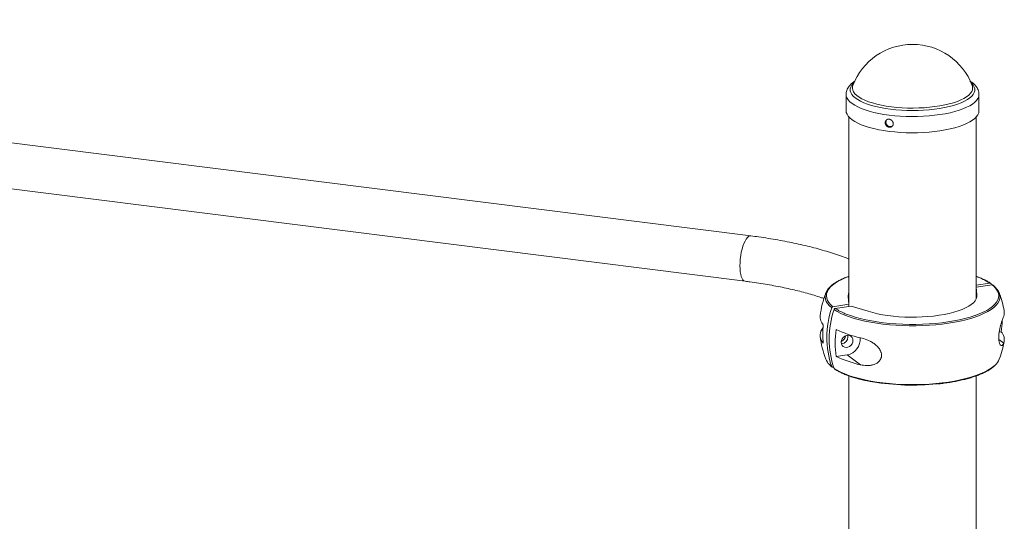
# Paper-space layout '_Диметрия' of a CAD drawing. Units: millimetres. Extents: x -579 to 4773, y -1176 to 2790.
# Drawn here: x 3959 to 4648, y 1879 to 2230 of the extents above; entities that cross this region are included whole.
import ezdxf

# ---------------------------------------------------------------- set-up
doc = ezdxf.new("R2010")
doc.units = ezdxf.units.MM

psp = doc.layouts.new('_Диметрия')

# ---------------------------------------------------------------- linework, layer by layer
at = {"color": 7, "linetype": 'Continuous', "lineweight": 15}
for p, q in [((4470.38, 2078.86), (3269.02, 2230.21)), ((3265.02, 2198.46), (4466.38, 2047.11)), ((4537.05, 2177.89), (4537.05, 2166.54)), ((4630.05, 2166.54), (4630.05, 2177.89)), ((4539.05, 2162.05), (4539.05, 2029.51)), ((4628.05, 2034.71), (4628.05, 2162.05)), ((4628.05, 2044.36), (4637.64, 2045.81)), ((4628.08, 2042.91), (4639.29, 2044.59)), ((4628.52, 2037.49), (4628.08, 2042.91)), ((4628.08, 2034.78), (4628.08, 2042.91)), ((4638.5, 2045.31), (4638.78, 2044.52)), ((4539.02, 2030.97), (4538.58, 2036.39)), ((4527.82, 2029.28), (4539.02, 2030.97)), ((4529.46, 2028.07), (4540.67, 2029.75)), ((4539.02, 2030.97), (4539.02, 2029.5)), ((4540.67, 2029.75), (4552.57, 2026.06)), ((4538.35, 2008.19), (4538.21, 2009.28)), ((4644.2, 2011.58), (4645.62, 2011.79)), ((4530.12, 1994.42), (4537.74, 1995.56)), ((4547.07, 1988.68), (4537.74, 1995.56)), ((4527.82, 1986.85), (4528.32, 1986.93)), ((4539.05, 1980.85), (4539.05, 1732.52)), ((4628.05, 1737.72), (4628.05, 1980.85))]:
    psp.add_line(p, q, dxfattribs=at)
at = {"color": 8, "linetype": 'Continuous', "lineweight": 15}
for p, q in [((4628.52, 2036.39), (4628.52, 2037.49)), ((4520.01, 2013.34), (4520.82, 2012.74)), ((4647.33, 2003.76), (4643.94, 2006.26)), ((4525.37, 1988.78), (4526.96, 1987.35))]:
    psp.add_line(p, q, dxfattribs=at)
at = {"color": 8, "linetype": 'Continuous', "lineweight": 15, "flags": 128}
for points in [[(4624.45, 2186.18), (4625.03, 2185.62), (4626.07, 2184.36), (4626.77, 2183.08), (4627.12, 2181.78), (4627.12, 2180.48), (4626.76, 2179.18), (4626.06, 2177.89), (4625.02, 2176.64), (4623.64, 2175.42), (4621.94, 2174.24), (4619.93, 2173.12), (4617.63, 2172.07), (4615.06, 2171.09), (4612.23, 2170.18), (4609.17, 2169.37), (4605.9, 2168.65), (4602.45, 2168.04), (4598.85, 2167.52), (4595.13, 2167.12), (4591.32, 2166.83), (4587.44, 2166.66), (4583.53, 2166.6), (4579.62, 2166.66), (4575.74, 2166.83), (4571.93, 2167.13), (4568.21, 2167.53), (4564.61, 2168.04), (4561.17, 2168.66), (4557.9, 2169.38), (4554.84, 2170.19), (4552.02, 2171.1), (4549.44, 2172.08), (4547.15, 2173.13), (4545.14, 2174.25), (4543.45, 2175.43), (4542.07, 2176.65), (4541.03, 2177.91), (4540.34, 2179.19), (4539.99, 2180.49), (4539.99, 2181.8), (4540.34, 2183.09), (4541.04, 2184.38), (4542.09, 2185.63), (4542.65, 2186.18)], [(4630.05, 2177.88), (4630.05, 2177.72), (4629.83, 2176.37), (4629.26, 2175.03), (4628.34, 2173.72), (4627.08, 2172.43), (4625.49, 2171.19), (4623.58, 2170), (4621.36, 2168.86), (4618.86, 2167.8), (4616.09, 2166.81), (4613.07, 2165.91), (4609.82, 2165.1), (4606.38, 2164.38), (4602.76, 2163.77), (4599, 2163.27), (4595.12, 2162.87), (4591.15, 2162.59), (4587.12, 2162.43), (4583.07, 2162.39), (4579.01, 2162.46), (4575, 2162.65), (4571.05, 2162.96), (4567.19, 2163.38), (4563.46, 2163.91), (4559.88, 2164.54), (4556.48, 2165.28), (4553.29, 2166.12), (4550.33, 2167.04), (4547.62, 2168.05), (4545.18, 2169.13), (4543.04, 2170.28), (4541.21, 2171.48), (4539.69, 2172.74), (4538.51, 2174.03), (4537.68, 2175.35), (4537.19, 2176.7), (4537.05, 2177.88)], [(4625.29, 2184.12), (4625.4, 2183.8), (4625.62, 2182.5), (4625.48, 2181.21), (4624.98, 2179.92), (4624.13, 2178.66), (4622.93, 2177.43), (4621.4, 2176.24), (4619.54, 2175.1), (4617.38, 2174.02), (4614.93, 2173.02), (4612.21, 2172.09), (4609.24, 2171.26), (4606.06, 2170.51), (4602.68, 2169.87), (4599.14, 2169.34), (4595.47, 2168.91), (4591.7, 2168.6), (4587.86, 2168.41), (4583.98, 2168.34), (4580.09, 2168.39), (4576.24, 2168.55), (4572.45, 2168.84), (4568.75, 2169.24), (4565.18, 2169.75), (4561.77, 2170.37), (4558.54, 2171.09), (4555.52, 2171.9), (4552.75, 2172.81), (4550.24, 2173.8), (4548.01, 2174.86), (4546.08, 2175.99), (4544.48, 2177.17), (4543.21, 2178.39), (4542.28, 2179.65), (4541.7, 2180.93), (4541.48, 2182.22), (4541.62, 2183.52), (4541.81, 2184.12)], [(4462.72, 2057.99), (4462.78, 2060.3), (4462.97, 2062.66), (4463.28, 2065.03), (4463.7, 2067.36), (4464.23, 2069.58), (4464.85, 2071.66), (4465.55, 2073.55), (4466.31, 2075.2), (4467.12, 2076.58), (4467.95, 2077.65), (4468.8, 2078.4), (4469.64, 2078.8), (4470.38, 2078.86)], [(4466.38, 2047.11), (4466.31, 2047.12), (4465.55, 2047.42), (4464.85, 2048.08), (4464.23, 2049.06), (4463.7, 2050.36), (4463.28, 2051.94), (4462.97, 2053.77), (4462.78, 2055.8), (4462.72, 2057.99)], [(4539.05, 2050.49), (4536.89, 2049.66), (4534.1, 2048.42), (4531.59, 2047.12), (4529.4, 2045.76), (4527.53, 2044.35), (4525.98, 2042.89), (4524.78, 2041.4), (4523.92, 2039.89), (4523.42, 2038.35), (4523.27, 2036.81), (4523.48, 2035.26), (4524.04, 2033.73), (4524.96, 2032.22), (4526.22, 2030.73), (4527.82, 2029.28)], [(4627.27, 2023.1), (4630.22, 2024.22), (4633.01, 2025.45), (4635.51, 2026.75), (4637.7, 2028.11), (4639.58, 2029.52), (4641.12, 2030.98), (4642.32, 2032.47), (4643.18, 2033.99), (4643.68, 2035.52), (4643.83, 2037.07), (4643.62, 2038.61), (4643.06, 2040.14), (4642.15, 2041.66), (4640.89, 2043.14), (4639.29, 2044.59)], [(4526.96, 2028.53), (4525.33, 2030), (4524.05, 2031.51), (4523.12, 2033.05), (4522.54, 2034.6), (4522.33, 2036.17), (4522.33, 2036.56)], [(4644.76, 2036.73), (4644.77, 2036.45), (4644.62, 2034.88), (4644.11, 2033.32), (4643.25, 2031.78), (4642.03, 2030.26), (4640.46, 2028.78), (4638.56, 2027.35), (4636.33, 2025.97), (4633.79, 2024.65), (4630.95, 2023.39), (4627.83, 2022.22), (4624.46, 2021.13), (4620.83, 2020.12), (4616.99, 2019.22), (4612.95, 2018.41), (4608.74, 2017.71), (4604.38, 2017.12), (4599.9, 2016.64), (4595.31, 2016.28), (4590.66, 2016.04), (4585.97, 2015.92), (4581.26, 2015.92), (4576.57, 2016.04), (4571.92, 2016.27), (4567.33, 2016.63), (4562.85, 2017.11), (4558.48, 2017.69), (4554.26, 2018.39), (4550.22, 2019.19), (4546.37, 2020.1), (4542.74, 2021.1), (4539.36, 2022.19), (4536.23, 2023.36), (4533.39, 2024.61), (4530.84, 2025.93), (4528.6, 2027.31)], [(4528.6, 1986.14), (4530.84, 1984.76), (4533.39, 1983.44), (4536.23, 1982.19), (4539.36, 1981.01), (4542.74, 1979.92), (4546.37, 1978.92), (4550.22, 1978.02), (4554.26, 1977.22), (4558.48, 1976.52), (4562.85, 1975.93), (4567.33, 1975.46), (4571.92, 1975.1), (4576.57, 1974.86), (4581.26, 1974.74), (4585.97, 1974.74), (4590.66, 1974.87), (4595.31, 1975.11), (4599.9, 1975.47), (4604.38, 1975.95), (4608.74, 1976.54), (4612.95, 1977.24), (4616.99, 1978.04), (4620.83, 1978.95), (4624.46, 1979.95), (4627.83, 1981.04), (4630.95, 1982.22), (4633.79, 1983.47), (4636.33, 1984.79), (4638.56, 1986.17), (4640.46, 1987.61), (4641.32, 1988.38)]]:
    psp.add_lwpolyline(points, dxfattribs=at)
at = {"color": 7, "linetype": 'Continuous', "lineweight": 15, "flags": 128}
for points in [[(4630.05, 2166.54), (4630.05, 2166.38), (4629.83, 2165.03), (4629.26, 2163.69), (4628.34, 2162.38), (4627.08, 2161.09), (4625.49, 2159.85), (4623.58, 2158.65), (4621.36, 2157.52), (4618.86, 2156.46), (4616.09, 2155.47), (4613.07, 2154.57), (4609.82, 2153.75), (4606.38, 2153.04), (4602.76, 2152.43), (4599, 2151.92), (4595.12, 2151.53), (4591.15, 2151.25), (4587.12, 2151.09), (4583.07, 2151.04), (4579.01, 2151.12), (4575, 2151.31), (4571.05, 2151.61), (4567.19, 2152.03), (4563.46, 2152.57), (4559.88, 2153.2), (4556.48, 2153.94), (4553.29, 2154.78), (4550.33, 2155.7), (4547.62, 2156.71), (4545.18, 2157.79), (4543.04, 2158.93), (4541.21, 2160.14), (4539.69, 2161.4), (4538.51, 2162.69), (4537.68, 2164.01), (4537.19, 2165.35), (4537.05, 2166.54)], [(4628.52, 2037.49), (4628.49, 2036.12), (4628.08, 2034.76), (4627.3, 2033.42), (4626.16, 2032.11), (4624.67, 2030.84), (4622.84, 2029.62), (4620.68, 2028.46), (4618.21, 2027.37), (4615.46, 2026.36), (4612.44, 2025.44), (4609.19, 2024.61), (4605.72, 2023.88), (4602.07, 2023.26), (4598.26, 2022.76), (4594.33, 2022.37), (4590.32, 2022.11), (4586.25, 2021.96), (4582.15, 2021.94), (4578.07, 2022.05), (4574.03, 2022.28), (4570.07, 2022.62), (4566.23, 2023.09), (4562.52, 2023.68), (4558.99, 2024.37), (4555.67, 2025.16), (4552.57, 2026.06)], [(4536.5, 2024.38), (4536.98, 2024.18), (4540.06, 2023.02), (4543.39, 2021.95), (4546.96, 2020.97), (4550.75, 2020.08), (4554.73, 2019.29), (4558.88, 2018.6), (4563.18, 2018.03), (4567.6, 2017.56), (4572.11, 2017.21), (4576.69, 2016.97), (4581.31, 2016.86), (4585.94, 2016.86), (4590.56, 2016.98), (4595.14, 2017.22), (4599.65, 2017.57), (4604.06, 2018.04), (4608.35, 2018.62), (4612.5, 2019.31), (4616.48, 2020.1), (4620.26, 2021), (4623.82, 2021.98), (4627.15, 2023.06), (4627.27, 2023.1)], [(4541.84, 2005.61), (4541.68, 2006.78), (4541.19, 2007.8), (4540.43, 2008.6), (4539.45, 2009.11), (4538.33, 2009.28), (4537.16, 2009.1), (4536.04, 2008.59), (4535.06, 2007.79), (4534.29, 2006.76), (4533.81, 2005.59), (4533.64, 2004.37), (4533.81, 2003.2), (4534.29, 2002.18), (4535.06, 2001.38), (4536.04, 2000.87), (4537.16, 2000.7), (4538.33, 2000.88), (4539.45, 2001.39), (4540.43, 2002.19), (4541.19, 2003.22), (4541.68, 2004.39), (4541.84, 2005.61)]]:
    psp.add_lwpolyline(points, dxfattribs=at)
at = {"color": 7, "linetype": 'Continuous', "lineweight": 15}
for centre, radius, start, end in [((4583.55, 2168.3), 44.64, 20.75639, 159.24361), ((4532.16, 2035.5), 9.89, 131.65061, 173.83942), ((4634.93, 2035.48), 9.91, 7.22625, 49.28292), ((4583.55, 2015.72), 65, 159.12591, 173.6763), ((4543.97, 2036.91), 5.41, 155.29908, 185.51188), ((4583.55, 2015.72), 65, 9.39144, 20.87409), ((4586.82, 2007.94), 63.3, 161.02003, 198.97997), ((4588.23, 2006.72), 63.08, 160.95091, 199.04909), ((4640.44, 2025.15), 7.34, 339.83365, 9.27523), ((4527.48, 2022.22), 8.56, 175.57333, 221.71179), ((4581.4, 2021.41), 64.94, 351.48177, 358.24615), ((4527.04, 2009.3), 8.1, 150.12255, 222.75803), ((4583.31, 2010.16), 62.54, 174.15986, 185.84014), ((4591.93, 2003.84), 62.52, 171.32713, 188.67287), ((4563.25, 2083.2), 77.38, 244.65111, 257.92981), ((4583.55, 2015.72), 65, 186.3237, 200.87409), ((4531.63, 2009.5), 5.08, 293.65841, 353.45602), ((4533.42, 2008.2), 4.93, 274.2172, 359.88086), ((4535.81, 2006.42), 11.03, 280.07925, 6.14534), ((4639.62, 2006.32), 8.12, 341.59482, 42.36105), ((4583.55, 2015.72), 65, 339.12591, 350.60856), ((4533.38, 1996.94), 11.43, 202.5341, 225.55314), ((4563.25, 2064.34), 77.38, 244.65111, 257.92981), ((4633.62, 1996.98), 11.55, 311.8543, 337.50504), ((4583.64, 2145.56), 171.17, 260.61826, 275.65732)]:
    psp.add_arc(centre, radius, start, end, dxfattribs=at)
at = {"color": 8, "linetype": 'Continuous', "lineweight": 15}
for centre, radius, start, end in [((4613.26, 2008.06), 44.94, 57.14525, 70.78439), ((4551.62, 2061.75), 40.32, 236.67363, 247.97981)]:
    psp.add_arc(centre, radius, start, end, dxfattribs=at)
at = {"color": 7, "linetype": 'Continuous', "lineweight": 15}
for points, knots in [([(4543.29, 2187.26), (4542.91, 2187.02), (4541.85, 2186.34), (4540.48, 2185.14), (4539.16, 2183.7), (4538.18, 2182.24), (4537.51, 2180.75), (4537.11, 2179.29), (4537.09, 2178.32), (4537.08, 2177.88)], [0, 0, 0, 0, 0.101878, 0.286957, 0.449721, 0.602174, 0.745519, 0.882888, 1, 1, 1, 1]), ([(4630.05, 2177.87), (4630.05, 2177.88), (4630.1, 2178.44), (4629.92, 2179.53), (4629.48, 2181.09), (4628.72, 2182.58), (4627.69, 2184.02), (4626.34, 2185.4), (4625.02, 2186.51), (4624.06, 2187.11), (4623.74, 2187.31)], [0, 0, 0, 0, 0.003451, 0.145147, 0.286149, 0.430447, 0.582185, 0.744111, 0.916223, 1, 1, 1, 1]), ([(4564.42, 2157.73), (4564.42, 2158.29), (4564.44, 2158.47), (4564.5, 2158.82), (4564.56, 2158.99), (4564.7, 2159.32), (4564.78, 2159.47), (4564.98, 2159.74), (4565.1, 2159.87), (4565.35, 2160.1), (4565.49, 2160.19), (4565.79, 2160.36), (4565.95, 2160.42), (4566.29, 2160.52), (4566.46, 2160.55), (4566.82, 2160.58), (4567.01, 2160.57), (4567.37, 2160.53), (4567.56, 2160.48), (4567.92, 2160.37), (4568.1, 2160.29), (4568.44, 2160.11), (4568.61, 2160.01), (4568.92, 2159.77), (4569.06, 2159.63), (4569.33, 2159.34), (4569.45, 2159.19), (4569.65, 2158.86), (4569.74, 2158.68), (4569.89, 2158.33), (4569.94, 2158.14), (4570.01, 2157.77), (4570.03, 2157.58), (4570.03, 2157.22), (4570.02, 2157.03), (4569.94, 2156.68), (4569.89, 2156.5), (4569.74, 2156.18), (4569.66, 2156.02), (4569.45, 2155.73), (4569.33, 2155.6), (4569.06, 2155.37), (4568.92, 2155.27), (4568.61, 2155.1), (4568.45, 2155.03), (4568.1, 2154.93), (4567.92, 2154.89), (4567.56, 2154.86), (4567.38, 2154.87), (4567.01, 2154.91), (4566.83, 2154.96), (4566.47, 2155.07), (4566.29, 2155.15), (4565.95, 2155.34), (4565.8, 2155.45), (4565.49, 2155.69), (4565.35, 2155.83), (4565.1, 2156.13), (4564.98, 2156.29), (4564.78, 2156.63), (4564.7, 2156.81), (4564.49, 2157.35), (4564.42, 2157.73), (4564.42, 2158.29)], [-0.0625, -0.0625, 0, 0, 0.03125, 0.03125, 0.0625, 0.0625, 0.09375, 0.09375, 0.125, 0.125, 0.15625, 0.15625, 0.1875, 0.1875, 0.21875, 0.21875, 0.25, 0.25, 0.28125, 0.28125, 0.3125, 0.3125, 0.34375, 0.34375, 0.375, 0.375, 0.40625, 0.40625, 0.4375, 0.4375, 0.46875, 0.46875, 0.5, 0.5, 0.53125, 0.53125, 0.5625, 0.5625, 0.59375, 0.59375, 0.625, 0.625, 0.65625, 0.65625, 0.6875, 0.6875, 0.71875, 0.71875, 0.75, 0.75, 0.78125, 0.78125, 0.8125, 0.8125, 0.84375, 0.84375, 0.875, 0.875, 0.90625, 0.90625, 0.9375, 0.9375, 1, 1, 1.03125, 1.03125]), ([(4565.53, 2160.17), (4565.47, 2160.11), (4565.2, 2159.86), (4565, 2159.28), (4564.96, 2158.77), (4564.95, 2158.57)], [0, 0, 0, 0, 0.1455595, 0.6667747, 1, 1, 1, 1]), ([(4564.95, 2158.57), (4564.98, 2158.25), (4565.04, 2157.6), (4565.51, 2156.69), (4566.21, 2155.94), (4567.09, 2155.46), (4568.04, 2155.29), (4568.98, 2155.43), (4569.48, 2155.78), (4569.73, 2155.96)], [0, 0, 0, 0, 0.142819, 0.285631, 0.428642, 0.571784, 0.714709, 0.857409, 1, 1, 1, 1]), ([(4539.05, 2062.66), (4538.4, 2062.92), (4536.05, 2063.86), (4531.75, 2065.38), (4526.2, 2067.22), (4520.44, 2068.94), (4514.52, 2070.57), (4508.43, 2072.09), (4502.18, 2073.51), (4495.79, 2074.82), (4489.25, 2076.04), (4482.59, 2077.15), (4476.29, 2078.09), (4472.19, 2078.62), (4470.38, 2078.86)], [0, 0, 0, 0, 0.034762, 0.126028, 0.216797, 0.307116, 0.397035, 0.486602, 0.575861, 0.664851, 0.753607, 0.842162, 0.930543, 1, 1, 1, 1]), ([(4466.38, 2047.11), (4467.49, 2046.96), (4470.72, 2046.55), (4475.96, 2045.79), (4482.04, 2044.81), (4487.96, 2043.74), (4493.71, 2042.59), (4499.27, 2041.37), (4504.62, 2040.07), (4509.77, 2038.7), (4514.67, 2037.28), (4518.63, 2036.04), (4520.87, 2035.25), (4521.64, 2034.98)], [0, 0, 0, 0, 0.052982, 0.153432, 0.25373, 0.353832, 0.453709, 0.553326, 0.652649, 0.751637, 0.850245, 0.948422, 1, 1, 1, 1]), ([(4539.05, 2050.59), (4538.48, 2050.39), (4536.89, 2049.83), (4534.55, 2048.82), (4532.02, 2047.59), (4529.75, 2046.29), (4527.77, 2044.91), (4526.46, 2043.88), (4525.91, 2043.28), (4525.81, 2043.18)], [0, 0, 0, 0, 0.097223, 0.270069, 0.44322, 0.616723, 0.790598, 0.964782, 1, 1, 1, 1]), ([(4638.2, 2045.68), (4638.02, 2045.8), (4637.18, 2046.38), (4635.48, 2047.37), (4633, 2048.62), (4630.52, 2049.7), (4628.78, 2050.33), (4628.05, 2050.6)], [0, 0, 0, 0, 0.066842, 0.317686, 0.568215, 0.818283, 1, 1, 1, 1]), ([(4638.5, 2045.31), (4638.44, 2045.48), (4638.32, 2045.62), (4638.01, 2045.8), (4637.83, 2045.83), (4637.64, 2045.81)], [0, 0, 0, 0, 0.5, 0.5, 1, 1, 1, 1]), ([(4639.29, 2044.59), (4639.39, 2044.59), (4639.59, 2044.6), (4639.8, 2044.53), (4639.88, 2044.45), (4639.89, 2044.43)], [0, 0, 0, 0, 0.45863, 0.917265, 1, 1, 1, 1]), ([(4641.16, 2043.29), (4641.01, 2043.46), (4640.63, 2043.85), (4640.16, 2044.22), (4639.89, 2044.43)], [0, 0, 0, 0, 0.421408, 1, 1, 1, 1]), ([(4527.82, 2029.28), (4527.63, 2029.25), (4527.45, 2029.16), (4527.14, 2028.9), (4527.02, 2028.72), (4526.96, 2028.53)], [0, 0, 0, 0, 0.5, 0.5, 1, 1, 1, 1]), ([(4528.6, 2027.31), (4528.67, 2027.5), (4528.78, 2027.68), (4529.09, 2027.95), (4529.28, 2028.04), (4529.46, 2028.07)], [0, 0, 0, 0, 0.5, 0.5, 1, 1, 1, 1]), ([(4647.33, 2022.62), (4647.11, 2022.02), (4646.84, 2021.3), (4646.38, 2020), (4646.21, 2019.53), (4645.95, 2018.75), (4645.86, 2018.47), (4645.68, 2017.9), (4645.58, 2017.61), (4645.4, 2016.99), (4645.3, 2016.67), (4645.12, 2016), (4645.02, 2015.65), (4644.75, 2014.56), (4644.57, 2013.78), (4644.33, 2012.53), (4644.26, 2012.1), (4644.13, 2011.22), (4644.07, 2010.78), (4643.99, 2010.1), (4643.97, 2009.87), (4643.93, 2009.42), (4643.92, 2009.19), (4643.88, 2008.52), (4643.87, 2008.08), (4643.86, 2007.44), (4643.87, 2007.22), (4643.88, 2006.81), (4643.89, 2006.61), (4643.92, 2006.22), (4643.93, 2006.04), (4643.97, 2005.67), (4643.99, 2005.49), (4644.07, 2004.98), (4644.13, 2004.68), (4644.26, 2004.12), (4644.33, 2003.86), (4644.57, 2003.2), (4644.75, 2002.87), (4645.12, 2002.38), (4645.31, 2002.23), (4645.68, 2002.07), (4645.86, 2002.06), (4646.21, 2002.15), (4646.38, 2002.25), (4646.84, 2002.69), (4647.11, 2003.16), (4647.33, 2003.76)], [0, 0, 0, 0, 0.125, 0.125, 0.1875, 0.1875, 0.21875, 0.21875, 0.25, 0.25, 0.28125, 0.28125, 0.3125, 0.3125, 0.375, 0.375, 0.40625, 0.40625, 0.4375, 0.4375, 0.453125, 0.453125, 0.46875, 0.46875, 0.5, 0.5, 0.515625, 0.515625, 0.53125, 0.53125, 0.546875, 0.546875, 0.5625, 0.5625, 0.59375, 0.59375, 0.625, 0.625, 0.6875, 0.6875, 0.75, 0.75, 0.8125, 0.8125, 0.875, 0.875, 1, 1, 1, 1]), ([(4521.02, 2015.53), (4520.98, 2015.41), (4520.61, 2014.43), (4520.3, 2013.85), (4520.01, 2013.34)], [0, 0, 0, 0, 0.11649, 1, 1, 1, 1]), ([(4547.07, 1988.68), (4548.56, 1988.33), (4550.07, 1988.13), (4552.34, 1988.1), (4553.1, 1988.14), (4554.23, 1988.28), (4554.61, 1988.34), (4555.35, 1988.49), (4555.72, 1988.58), (4556.45, 1988.8), (4556.8, 1988.93), (4557.51, 1989.22), (4557.85, 1989.39), (4558.85, 1989.94), (4559.47, 1990.39), (4560.28, 1991.22), (4560.53, 1991.52), (4560.98, 1992.16), (4561.17, 1992.51), (4561.42, 1993.06), (4561.49, 1993.26), (4561.61, 1993.64), (4561.66, 1993.84), (4561.79, 1994.45), (4561.84, 1994.86), (4561.84, 1995.51), (4561.83, 1995.73), (4561.78, 1996.16), (4561.75, 1996.38), (4561.67, 1996.81), (4561.61, 1997.02), (4561.49, 1997.45), (4561.42, 1997.67), (4561.17, 1998.3), (4560.98, 1998.71), (4560.53, 1999.5), (4560.28, 1999.89), (4559.47, 2000.98), (4558.85, 2001.63), (4557.51, 2002.84), (4556.81, 2003.37), (4555.36, 2004.32), (4554.62, 2004.75), (4553.1, 2005.52), (4552.34, 2005.85), (4550.07, 2006.74), (4548.56, 2007.19), (4547.07, 2007.53)], [0, 0, 0, 0, 0.125, 0.125, 0.1875, 0.1875, 0.21875, 0.21875, 0.25, 0.25, 0.28125, 0.28125, 0.3125, 0.3125, 0.375, 0.375, 0.40625, 0.40625, 0.4375, 0.4375, 0.453125, 0.453125, 0.46875, 0.46875, 0.5, 0.5, 0.515625, 0.515625, 0.53125, 0.53125, 0.546875, 0.546875, 0.5625, 0.5625, 0.59375, 0.59375, 0.625, 0.625, 0.6875, 0.6875, 0.75, 0.75, 0.8125, 0.8125, 0.875, 0.875, 1, 1, 1, 1]), ([(4525.59, 1988.5), (4525.86, 1988.22), (4526.34, 1987.71), (4526.94, 1987.23), (4527.21, 1987.02)], [0, 0, 0, 0, 0.555059, 1, 1, 1, 1]), ([(4526.96, 1987.35), (4527.02, 1987.18), (4527.14, 1987.04), (4527.44, 1986.86), (4527.63, 1986.83), (4527.82, 1986.85)], [0, 0, 0, 0, 0.5, 0.5, 1, 1, 1, 1]), ([(4528.9, 1985.76), (4528.9, 1985.76), (4528.81, 1985.8), (4528.7, 1985.93), (4528.63, 1986.08), (4528.6, 1986.14)], [0, 0, 0, 0, 0.015389, 0.615584, 1, 1, 1, 1]), ([(4528.9, 1985.76), (4529.08, 1985.64), (4529.92, 1985.06), (4531.62, 1984.07), (4534.1, 1982.82), (4536.85, 1981.64), (4539.82, 1980.54), (4543.02, 1979.51), (4546.42, 1978.57), (4550.02, 1977.71), (4553.03, 1977.08), (4554.88, 1976.77), (4555.42, 1976.68)], [0, 0, 0, 0, 0.030876, 0.146725, 0.262429, 0.37792, 0.493199, 0.608292, 0.723229, 0.838038, 0.952744, 1, 1, 1, 1]), ([(4600.9, 1975.21), (4602.17, 1975.34), (4604.84, 1975.62), (4608.78, 1976.17), (4612.72, 1976.83), (4616.5, 1977.58), (4620.12, 1978.42), (4623.55, 1979.35), (4626.78, 1980.37), (4629.79, 1981.46), (4632.56, 1982.62), (4635.09, 1983.86), (4637.36, 1985.16), (4639.33, 1986.53), (4640.57, 1987.51), (4641.08, 1988.04), (4641.11, 1988.08)], [0, 0, 0, 0, 0.069914, 0.146541, 0.223199, 0.299895, 0.37664, 0.453444, 0.530324, 0.607297, 0.684383, 0.761606, 0.838985, 0.91653, 0.994213, 1, 1, 1, 1])]:
    psp.add_open_spline(points, degree=3, knots=knots, dxfattribs=at)

doc.saveas('drawing.dxf')
